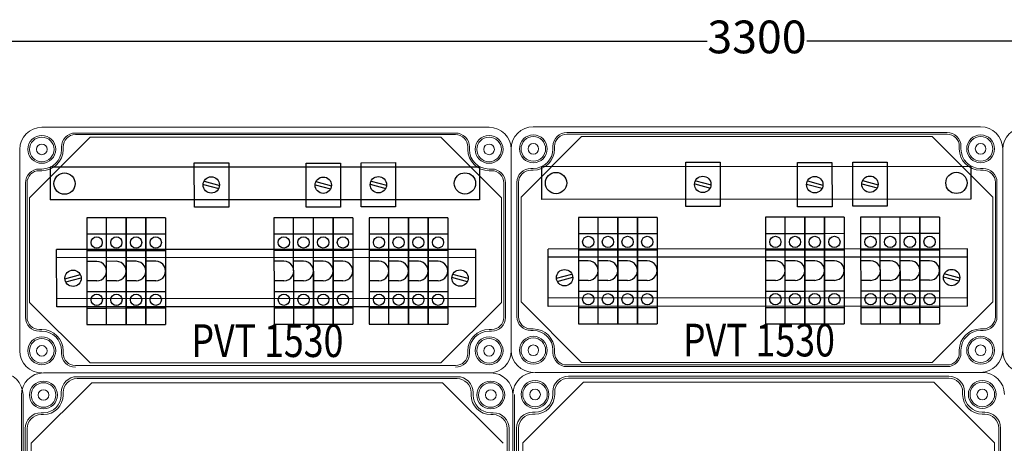
# Model space of a CAD drawing. Units: millimetres. Extents: x 2016 to 11254, y 547 to 4521.
# Drawn here: x 4265 to 4866, y 3776 to 4035 of the extents above; entities that cross this region are included whole.
import ezdxf

# ---------------------------------------------------------------- set-up
doc = ezdxf.new("R2010")
doc.units = ezdxf.units.MM
for name, color, linetype, lineweight in [('Alaplap', 6, 'Continuous', 30), ('Doboz', 7, 'Continuous', 30), ('Keret', 7, 'Continuous', 40)]:
    doc.layers.add(name, color=color, linetype=linetype, lineweight=lineweight)
doc.styles.add('ROMANS', font='romans.shx', dxfattribs={"width": 0.8, "oblique": 15})
doc.styles.get("Standard").update_dxf_attribs({"font": 'arial.ttf'})
doc.dimstyles.new('L.J.', dxfattribs={"dimtxt": 20, "dimasz": 20, "dimexe": 1.25, "dimexo": 0.625, "dimtad": 0, "dimdec": 0, "dimtxsty": 'Standard', "dimcen": 20, "dimadec": 0, "dimazin": 0, "dimtfac": 1, "dimtdec": 0, "dimtmove": 0, "dimatfit": 3, "dimfxl": 1, "dimarcsym": 0})

# ---------------------------------------------------------------- blocks, each defined once
blk = doc.blocks.new('*D30')
at = {"color": 0, "lineweight": -2, "transparency": 16777216}
for p, q in [((3064.72, 3956.27), (3064.72, 4023)), ((3084.72, 4021.75), (4684.27, 4021.75)), ((6344.72, 4021.75), (4745.17, 4021.75)), ((6364.72, 3956.61), (6364.72, 4023))]:
    blk.add_line(p, q, dxfattribs=at)
at = {"color": 0, "transparency": 16777216}
for points in [[(3084.72, 4025.08), (3084.72, 4018.41), (3064.72, 4021.75)], [(6344.72, 4025.08), (6344.72, 4018.41), (6364.72, 4021.75)]]:
    blk.add_solid(points, dxfattribs=at)
at = {"layer": 'Defpoints', "color": 0, "transparency": 16777216}
for p in [(6364.72, 4021.75), (3064.72, 3955.65), (6364.72, 3955.99)]:
    blk.add_point(p, dxfattribs=at)
at = {"color": 0, "transparency": 16777216, "insert": (4714.72, 4021.75), "char_height": 20, "attachment_point": 5}
blk.add_mtext('3300', dxfattribs=at)

msp = doc.modelspace()

# ---------------------------------------------------------------- linework, layer by layer
for p, q in [((4545.27, 3944.87), (4283.28, 3944.75)), ((4283.28, 3944.75), (4283.29, 3924.75)), ((4371.31, 3947.46), (4392.31, 3947.47)), ((4371.33, 3920.46), (4371.31, 3947.46)), ((4392.31, 3947.47), (4392.33, 3920.47)), ((4439.51, 3947.27), (4460.51, 3947.28)), ((4439.52, 3920.27), (4439.51, 3947.27)), ((4460.51, 3947.28), (4460.52, 3920.28)), ((4473.14, 3947.54), (4494.14, 3947.55)), ((4473.15, 3920.54), (4473.14, 3947.54)), ((4494.14, 3947.55), (4494.15, 3920.55)), ((4545.27, 3944.87), (4545.28, 3924.87)), ((4845.27, 3945.21), (4583.28, 3945.09)), ((4583.28, 3945.09), (4583.29, 3925.09)), ((4671.31, 3947.8), (4692.31, 3947.81)), ((4671.33, 3920.8), (4671.31, 3947.8)), ((4692.31, 3947.81), (4692.33, 3920.81)), ((4739.51, 3947.61), (4760.51, 3947.62)), ((4739.52, 3920.61), (4739.51, 3947.61)), ((4760.51, 3947.62), (4760.52, 3920.62)), ((4773.14, 3947.88), (4794.14, 3947.89)), ((4773.15, 3920.88), (4773.14, 3947.88)), ((4794.14, 3947.89), (4794.15, 3920.89)), ((4845.27, 3945.21), (4845.28, 3925.21)), ((4677.34, 3936.54), (4686.81, 3934)), ((4745.54, 3936.35), (4755, 3933.82)), ((4779.17, 3936.62), (4788.63, 3934.09)), ((4376.83, 3934.26), (4386.29, 3931.73)), ((4377.34, 3936.19), (4386.81, 3933.66)), ((4445.02, 3934.08), (4454.49, 3931.55)), ((4445.54, 3936.01), (4455, 3933.48)), ((4478.65, 3934.35), (4488.12, 3931.82)), ((4479.17, 3936.28), (4488.63, 3933.75)), ((4676.83, 3934.6), (4686.29, 3932.07)), ((4745.02, 3934.42), (4754.49, 3931.89)), ((4778.65, 3934.69), (4788.12, 3932.16)), ((4545.28, 3924.87), (4283.29, 3924.75)), ((4845.28, 3925.21), (4583.29, 3925.09)), ((4392.33, 3920.47), (4371.33, 3920.46)), ((4460.52, 3920.28), (4439.52, 3920.27)), ((4494.15, 3920.55), (4473.15, 3920.54)), ((4692.33, 3920.81), (4671.33, 3920.8)), ((4760.52, 3920.62), (4739.52, 3920.61)), ((4794.15, 3920.89), (4773.15, 3920.88)), ((4317.71, 3913.78), (4305.71, 3913.78)), ((4305.71, 3913.78), (4305.74, 3848.78)), ((4329.71, 3913.79), (4317.71, 3913.78)), ((4317.74, 3848.78), (4317.71, 3913.78)), ((4329.74, 3848.79), (4329.71, 3913.79)), ((4329.71, 3913.79), (4329.74, 3848.79)), ((4341.73, 3913.8), (4329.73, 3913.79)), ((4329.76, 3848.79), (4329.73, 3913.79)), ((4341.73, 3913.8), (4341.76, 3848.8)), ((4341.77, 3848.8), (4341.75, 3913.8)), ((4353.75, 3913.8), (4341.75, 3913.8)), ((4353.75, 3913.8), (4353.77, 3848.8)), ((4431.93, 3913.83), (4419.93, 3913.82)), ((4419.93, 3913.82), (4419.96, 3848.82)), ((4431.96, 3848.83), (4431.93, 3913.83)), ((4443.93, 3913.83), (4431.93, 3913.83)), ((4443.93, 3913.83), (4443.96, 3848.83)), ((4455.95, 3913.84), (4443.95, 3913.83)), ((4443.98, 3848.83), (4443.95, 3913.83)), ((4455.95, 3913.84), (4455.98, 3848.84)), ((4456, 3848.84), (4455.97, 3913.84)), ((4467.97, 3913.84), (4455.97, 3913.84)), ((4467.97, 3913.84), (4468, 3848.84)), ((4490.01, 3913.84), (4478.01, 3913.83)), ((4478.01, 3913.83), (4478.04, 3848.83)), ((4502.01, 3913.85), (4490.01, 3913.84)), ((4490.04, 3848.84), (4490.01, 3913.84)), ((4502.01, 3913.85), (4502.04, 3848.85)), ((4502.05, 3848.85), (4502.02, 3913.85)), ((4514.02, 3913.85), (4502.02, 3913.85)), ((4514.02, 3913.85), (4514.05, 3848.85)), ((4526.04, 3913.86), (4514.04, 3913.85)), ((4514.07, 3848.85), (4514.04, 3913.85)), ((4526.04, 3913.86), (4526.07, 3848.86)), ((4617.71, 3914.13), (4605.71, 3914.12)), ((4605.71, 3914.12), (4605.74, 3849.12)), ((4617.74, 3849.13), (4617.71, 3914.13)), ((4629.71, 3914.13), (4617.71, 3914.13)), ((4629.74, 3849.13), (4629.71, 3914.13)), ((4629.71, 3914.13), (4629.74, 3849.13)), ((4641.73, 3914.14), (4629.73, 3914.13)), ((4629.76, 3849.13), (4629.73, 3914.13)), ((4641.73, 3914.14), (4641.76, 3849.14)), ((4641.78, 3849.14), (4641.75, 3914.14)), ((4653.75, 3914.14), (4641.75, 3914.14)), ((4653.75, 3914.14), (4653.78, 3849.14)), ((4731.93, 3914.17), (4719.93, 3914.16)), ((4719.93, 3914.16), (4719.96, 3849.16)), ((4731.96, 3849.17), (4731.93, 3914.17)), ((4743.93, 3914.17), (4731.93, 3914.17)), ((4743.93, 3914.17), (4743.96, 3849.17)), ((4755.95, 3914.18), (4743.95, 3914.17)), ((4743.98, 3849.17), (4743.95, 3914.17)), ((4755.95, 3914.18), (4755.98, 3849.18)), ((4767.97, 3914.19), (4755.97, 3914.18)), ((4756, 3849.18), (4755.97, 3914.18)), ((4767.97, 3914.19), (4768, 3849.19)), ((4790.01, 3914.18), (4778.01, 3914.18)), ((4778.01, 3914.18), (4778.04, 3849.18)), ((4802.01, 3914.19), (4790.01, 3914.18)), ((4790.04, 3849.18), (4790.01, 3914.18)), ((4802.01, 3914.19), (4802.04, 3849.19)), ((4802.05, 3849.19), (4802.03, 3914.19)), ((4814.03, 3914.19), (4802.03, 3914.19)), ((4814.03, 3914.19), (4814.05, 3849.19)), ((4826.04, 3914.2), (4814.04, 3914.19)), ((4814.07, 3849.19), (4814.04, 3914.19)), ((4826.04, 3914.2), (4826.07, 3849.2)), ((4317.71, 3903.78), (4305.71, 3903.78)), ((4329.71, 3903.79), (4317.71, 3903.78)), ((4341.73, 3903.8), (4329.73, 3903.79)), ((4353.75, 3903.8), (4341.75, 3903.8)), ((4431.94, 3903.83), (4419.94, 3903.82)), ((4443.94, 3903.83), (4431.94, 3903.83)), ((4455.96, 3903.84), (4443.96, 3903.83)), ((4467.97, 3903.84), (4455.97, 3903.84)), ((4490.01, 3903.84), (4478.01, 3903.83)), ((4502.01, 3903.85), (4490.01, 3903.84)), ((4514.03, 3903.85), (4502.03, 3903.85)), ((4526.05, 3903.86), (4514.05, 3903.85)), ((4617.71, 3904.13), (4605.71, 3904.12)), ((4629.71, 3904.13), (4617.71, 3904.13)), ((4641.73, 3904.14), (4629.73, 3904.13)), ((4653.75, 3904.14), (4641.75, 3904.14)), ((4731.94, 3904.17), (4719.94, 3904.16)), ((4743.94, 3904.17), (4731.94, 3904.17)), ((4755.96, 3904.18), (4743.96, 3904.17)), ((4767.97, 3904.19), (4755.97, 3904.18)), ((4790.01, 3904.18), (4778.01, 3904.18)), ((4802.01, 3904.19), (4790.01, 3904.18)), ((4814.03, 3904.19), (4802.03, 3904.19)), ((4826.05, 3904.2), (4814.05, 3904.19)), ((4543.16, 3894.56), (4287.27, 3894.44)), ((4287.29, 3859.44), (4287.27, 3894.44)), ((4543.17, 3859.56), (4543.16, 3894.56)), ((4843.16, 3894.9), (4587.27, 3894.78)), ((4587.29, 3859.78), (4587.27, 3894.78)), ((4843.17, 3859.9), (4843.16, 3894.9)), ((4543.16, 3889.56), (4287.27, 3889.44)), ((4317.72, 3893.78), (4305.72, 3893.78)), ((4329.72, 3893.79), (4317.72, 3893.78)), ((4341.74, 3893.8), (4329.74, 3893.79)), ((4353.75, 3893.8), (4341.75, 3893.8)), ((4431.94, 3893.83), (4419.94, 3893.82)), ((4443.94, 3893.83), (4431.94, 3893.83)), ((4455.96, 3893.84), (4443.96, 3893.83)), ((4467.98, 3893.84), (4455.98, 3893.84)), ((4490.02, 3893.84), (4478.02, 3893.83)), ((4502.02, 3893.85), (4490.02, 3893.84)), ((4514.03, 3893.85), (4502.03, 3893.85)), ((4526.05, 3893.86), (4514.05, 3893.85)), ((4843.16, 3889.9), (4587.27, 3889.78)), ((4617.72, 3894.13), (4605.72, 3894.12)), ((4629.72, 3894.13), (4617.72, 3894.13)), ((4641.74, 3894.14), (4629.74, 3894.13)), ((4653.75, 3894.14), (4641.75, 3894.14)), ((4731.94, 3894.17), (4719.94, 3894.16)), ((4743.94, 3894.17), (4731.94, 3894.17)), ((4755.96, 3894.18), (4743.96, 3894.17)), ((4767.98, 3894.19), (4755.98, 3894.18)), ((4790.02, 3894.18), (4778.02, 3894.18)), ((4802.02, 3894.19), (4790.02, 3894.18)), ((4814.03, 3894.19), (4802.03, 3894.19)), ((4826.05, 3894.2), (4814.05, 3894.19)), ((4311.72, 3887.28), (4305.72, 3887.28)), ((4323.72, 3887.29), (4317.72, 3887.28)), ((4335.74, 3887.29), (4329.74, 3887.29)), ((4347.76, 3887.3), (4341.76, 3887.3)), ((4425.94, 3887.33), (4419.94, 3887.32)), ((4437.94, 3887.33), (4431.94, 3887.33)), ((4449.96, 3887.34), (4443.96, 3887.33)), ((4461.98, 3887.34), (4455.98, 3887.34)), ((4484.02, 3887.34), (4478.02, 3887.33)), ((4496.02, 3887.34), (4490.02, 3887.34)), ((4508.04, 3887.35), (4502.04, 3887.35)), ((4520.05, 3887.35), (4514.05, 3887.35)), ((4611.72, 3887.62), (4605.72, 3887.62)), ((4623.72, 3887.63), (4617.72, 3887.63)), ((4635.74, 3887.63), (4629.74, 3887.63)), ((4647.76, 3887.64), (4641.76, 3887.64)), ((4725.94, 3887.67), (4719.94, 3887.66)), ((4737.94, 3887.67), (4731.94, 3887.67)), ((4749.96, 3887.68), (4743.96, 3887.67)), ((4761.98, 3887.68), (4755.98, 3887.68)), ((4784.02, 3887.68), (4778.02, 3887.68)), ((4796.02, 3887.68), (4790.02, 3887.68)), ((4808.04, 3887.69), (4802.04, 3887.69)), ((4820.06, 3887.69), (4814.06, 3887.69)), ((4292.29, 3876.64), (4301.75, 3879.18)), ((4292.81, 3874.71), (4302.27, 3877.25)), ((4537.97, 3874.82), (4528.5, 3877.35)), ((4538.48, 3876.75), (4529.02, 3879.28)), ((4592.29, 3876.98), (4601.75, 3879.52)), ((4592.81, 3875.05), (4602.27, 3877.59)), ((4837.97, 3875.16), (4828.5, 3877.69)), ((4838.48, 3877.09), (4829.02, 3879.63)), ((4311.73, 3875.28), (4305.73, 3875.28)), ((4323.73, 3875.29), (4317.73, 3875.28)), ((4335.74, 3875.29), (4329.74, 3875.29)), ((4347.76, 3875.3), (4341.76, 3875.3)), ((4425.95, 3875.33), (4419.95, 3875.32)), ((4437.95, 3875.33), (4431.95, 3875.33)), ((4449.97, 3875.34), (4443.97, 3875.33)), ((4461.99, 3875.34), (4455.99, 3875.34)), ((4484.02, 3875.34), (4478.02, 3875.33)), ((4496.02, 3875.34), (4490.02, 3875.34)), ((4508.04, 3875.35), (4502.04, 3875.35)), ((4520.06, 3875.35), (4514.06, 3875.35)), ((4611.73, 3875.62), (4605.73, 3875.62)), ((4623.73, 3875.63), (4617.73, 3875.63)), ((4635.75, 3875.63), (4629.75, 3875.63)), ((4647.76, 3875.64), (4641.76, 3875.64)), ((4725.95, 3875.67), (4719.95, 3875.66)), ((4737.95, 3875.67), (4731.95, 3875.67)), ((4749.97, 3875.68), (4743.97, 3875.67)), ((4761.99, 3875.68), (4755.99, 3875.68)), ((4784.02, 3875.68), (4778.02, 3875.68)), ((4796.02, 3875.68), (4790.02, 3875.68)), ((4808.04, 3875.69), (4802.04, 3875.69)), ((4820.06, 3875.69), (4814.06, 3875.69)), ((4543.17, 3864.56), (4287.29, 3864.44)), ((4305.73, 3868.78), (4317.73, 3868.78)), ((4317.73, 3868.78), (4329.73, 3868.79)), ((4329.75, 3868.79), (4341.75, 3868.8)), ((4341.77, 3868.8), (4353.77, 3868.8)), ((4419.95, 3868.82), (4431.95, 3868.83)), ((4431.95, 3868.83), (4443.95, 3868.83)), ((4443.97, 3868.83), (4455.97, 3868.84)), ((4455.99, 3868.84), (4467.99, 3868.84)), ((4478.03, 3868.83), (4490.03, 3868.84)), ((4490.03, 3868.84), (4502.03, 3868.85)), ((4502.05, 3868.85), (4514.05, 3868.85)), ((4514.06, 3868.85), (4526.06, 3868.86)), ((4843.17, 3864.9), (4587.29, 3864.78)), ((4605.73, 3869.12), (4617.73, 3869.13)), ((4617.73, 3869.13), (4629.73, 3869.13)), ((4629.75, 3869.13), (4641.75, 3869.14)), ((4641.77, 3869.14), (4653.77, 3869.14)), ((4719.95, 3869.16), (4731.95, 3869.17)), ((4731.95, 3869.17), (4743.95, 3869.17)), ((4743.97, 3869.17), (4755.97, 3869.18)), ((4755.99, 3869.18), (4767.99, 3869.19)), ((4778.03, 3869.18), (4790.03, 3869.18)), ((4790.03, 3869.18), (4802.03, 3869.19)), ((4802.05, 3869.19), (4814.05, 3869.19)), ((4814.06, 3869.19), (4826.06, 3869.2)), ((4543.17, 3859.56), (4287.29, 3859.44)), ((4305.73, 3858.78), (4317.73, 3858.78)), ((4317.73, 3858.78), (4329.73, 3858.79)), ((4329.75, 3858.79), (4341.75, 3858.8)), ((4341.77, 3858.8), (4353.77, 3858.8)), ((4419.96, 3858.82), (4431.96, 3858.83)), ((4431.96, 3858.83), (4443.96, 3858.83)), ((4443.98, 3858.83), (4455.98, 3858.84)), ((4455.99, 3858.84), (4467.99, 3858.84)), ((4478.03, 3858.83), (4490.03, 3858.84)), ((4490.03, 3858.84), (4502.03, 3858.85)), ((4502.05, 3858.85), (4514.05, 3858.85)), ((4514.07, 3858.85), (4526.07, 3858.86)), ((4843.17, 3859.9), (4587.29, 3859.78)), ((4605.73, 3859.12), (4617.73, 3859.13)), ((4617.73, 3859.13), (4629.73, 3859.13)), ((4629.75, 3859.13), (4641.75, 3859.14)), ((4641.77, 3859.14), (4653.77, 3859.14)), ((4719.96, 3859.16), (4731.96, 3859.17)), ((4731.96, 3859.17), (4743.96, 3859.17)), ((4743.98, 3859.17), (4755.98, 3859.18)), ((4755.99, 3859.18), (4767.99, 3859.19)), ((4778.03, 3859.18), (4790.03, 3859.18)), ((4790.03, 3859.18), (4802.03, 3859.19)), ((4802.05, 3859.19), (4814.05, 3859.19)), ((4814.07, 3859.19), (4826.07, 3859.2)), ((4305.74, 3848.78), (4317.74, 3848.78)), ((4317.74, 3848.78), (4329.74, 3848.79)), ((4329.76, 3848.79), (4341.76, 3848.8)), ((4341.77, 3848.8), (4353.77, 3848.8)), ((4419.96, 3848.82), (4431.96, 3848.83)), ((4431.96, 3848.83), (4443.96, 3848.83)), ((4443.98, 3848.83), (4455.98, 3848.84)), ((4456, 3848.84), (4468, 3848.84)), ((4478.04, 3848.83), (4490.04, 3848.84)), ((4490.04, 3848.84), (4502.04, 3848.85)), ((4502.05, 3848.85), (4514.05, 3848.85)), ((4514.07, 3848.85), (4526.07, 3848.86)), ((4605.74, 3849.12), (4617.74, 3849.13)), ((4617.74, 3849.13), (4629.74, 3849.13)), ((4629.76, 3849.13), (4641.76, 3849.14)), ((4641.78, 3849.14), (4653.78, 3849.14)), ((4719.96, 3849.16), (4731.96, 3849.17)), ((4731.96, 3849.17), (4743.96, 3849.17)), ((4743.98, 3849.17), (4755.98, 3849.18)), ((4756, 3849.18), (4768, 3849.19)), ((4778.04, 3849.18), (4790.04, 3849.18)), ((4790.04, 3849.18), (4802.04, 3849.19)), ((4802.05, 3849.19), (4814.05, 3849.19)), ((4814.07, 3849.19), (4826.07, 3849.2))]:
    msp.add_line(p, q)
for centre, radius in [((4292.08, 3934.75), 6.5), ((4381.65, 3933.92), 5), ((4450.01, 3933.78), 5), ((4483.64, 3934.05), 5), ((4536.48, 3934.86), 6.5), ((4592.08, 3935.09), 6.5), ((4681.65, 3934.26), 5), ((4750.01, 3934.12), 5), ((4783.64, 3934.39), 5), ((4836.48, 3935.21), 6.5), ((4311.72, 3898.78), 3.44), ((4323.72, 3898.79), 3.44), ((4335.73, 3898.79), 3.44), ((4347.75, 3898.8), 3.44), ((4425.94, 3898.83), 3.44), ((4437.94, 3898.83), 3.44), ((4449.96, 3898.84), 3.44), ((4461.98, 3898.84), 3.44), ((4484.01, 3898.84), 3.44), ((4496.01, 3898.84), 3.44), ((4508.03, 3898.85), 3.44), ((4520.05, 3898.85), 3.44), ((4611.72, 3899.12), 3.44), ((4623.72, 3899.13), 3.44), ((4635.73, 3899.13), 3.44), ((4647.75, 3899.14), 3.44), ((4725.94, 3899.17), 3.44), ((4737.94, 3899.17), 3.44), ((4749.96, 3899.18), 3.44), ((4761.98, 3899.18), 3.44), ((4784.01, 3899.18), 3.44), ((4796.01, 3899.18), 3.44), ((4808.03, 3899.19), 3.44), ((4820.05, 3899.19), 3.44), ((4597.28, 3877.29), 5), ((4833.49, 3877.39), 5), ((4297.28, 3876.95), 5), ((4533.49, 3877.05), 5), ((4311.73, 3863.78), 3.44), ((4323.73, 3863.79), 3.44), ((4335.75, 3863.79), 3.44), ((4347.77, 3863.8), 3.44), ((4425.96, 3863.83), 3.44), ((4437.96, 3863.83), 3.44), ((4449.97, 3863.84), 3.44), ((4461.99, 3863.84), 3.44), ((4484.03, 3863.84), 3.44), ((4496.03, 3863.84), 3.44), ((4508.05, 3863.85), 3.44), ((4520.07, 3863.85), 3.44), ((4611.73, 3864.12), 3.44), ((4623.73, 3864.13), 3.44), ((4635.75, 3864.13), 3.44), ((4647.77, 3864.14), 3.44), ((4725.96, 3864.17), 3.44), ((4737.96, 3864.17), 3.44), ((4749.97, 3864.18), 3.44), ((4761.99, 3864.18), 3.44), ((4784.03, 3864.18), 3.44), ((4796.03, 3864.18), 3.44), ((4808.05, 3864.19), 3.44), ((4820.07, 3864.19), 3.44)]:
    msp.add_circle(centre, radius)
for centre in [(4311.72, 3881.28), (4323.72, 3881.29), (4335.74, 3881.29), (4347.76, 3881.3), (4425.95, 3881.33), (4437.95, 3881.33), (4449.97, 3881.34), (4461.98, 3881.34), (4484.02, 3881.34), (4496.02, 3881.34), (4508.04, 3881.35), (4520.06, 3881.35), (4611.72, 3881.62), (4623.72, 3881.63), (4635.74, 3881.63), (4647.76, 3881.64), (4725.95, 3881.67), (4737.95, 3881.67), (4749.97, 3881.68), (4761.98, 3881.68), (4784.02, 3881.68), (4796.02, 3881.68), (4808.04, 3881.69), (4820.06, 3881.69)]:
    msp.add_arc(centre, 6, 270.0259, 90.0259)
at = {"layer": 'Alaplap', "lineweight": 15}
for p, q in [((4270.72, 3926.09), (4307.72, 3963.09)), ((4307.72, 3963.09), (4521.72, 3963.09)), ((4558.72, 3926.09), (4521.72, 3963.09)), ((4570.72, 3926.43), (4607.72, 3963.43)), ((4607.72, 3963.43), (4821.72, 3963.43)), ((4858.72, 3926.43), (4821.72, 3963.43)), ((4270.72, 3862.21), (4270.72, 3926.09)), ((4558.72, 3926.09), (4558.72, 3862.21)), ((4570.72, 3862.55), (4570.72, 3926.43)), ((4858.72, 3926.43), (4858.72, 3862.55)), ((4270.72, 3862.21), (4307.72, 3825.21)), ((4558.72, 3862.21), (4521.72, 3825.21)), ((4570.72, 3862.55), (4607.72, 3825.55)), ((4858.72, 3862.55), (4821.72, 3825.55)), ((4521.72, 3825.21), (4307.72, 3825.21)), ((4821.72, 3825.55), (4607.72, 3825.55)), ((4271.75, 3776.15), (4308.75, 3813.15)), ((4308.75, 3813.15), (4522.75, 3813.15)), ((4559.75, 3776.15), (4522.75, 3813.15)), ((4571.75, 3776.49), (4608.75, 3813.49)), ((4608.75, 3813.49), (4822.75, 3813.49)), ((4859.75, 3776.49), (4822.75, 3813.49)), ((4271.75, 3412.15), (4271.75, 3776.15)), ((4571.75, 3412.49), (4571.75, 3776.49)), ((4859.75, 3776.49), (4859.75, 3412.49))]:
    msp.add_line(p, q, dxfattribs=at)
at = {"layer": 'Doboz', "lineweight": 15}
for p, q in [((4551.22, 3969.15), (4278.22, 3969.15)), ((4851.22, 3969.49), (4578.22, 3969.49)), ((4530.72, 3965.65), (4298.72, 3965.65)), ((4530.72, 3964.65), (4298.72, 3964.65)), ((4830.72, 3965.99), (4598.72, 3965.99)), ((4830.72, 3964.99), (4598.72, 3964.99)), ((4264.72, 3955.65), (4264.72, 3832.65)), ((4290.22, 3955.65), (4290.22, 3957.15)), ((4291.22, 3955.65), (4291.22, 3957.15)), ((4538.22, 3955.65), (4538.22, 3957.15)), ((4539.22, 3955.65), (4539.22, 3957.15)), ((4564.72, 3955.99), (4564.72, 3832.99)), ((4564.72, 3955.99), (4564.72, 3832.99)), ((4564.72, 3955.65), (4564.72, 3832.65)), ((4590.22, 3955.99), (4590.22, 3957.49)), ((4591.22, 3955.99), (4591.22, 3957.49)), ((4838.22, 3955.99), (4838.22, 3957.49)), ((4839.22, 3955.99), (4839.22, 3957.49)), ((4864.72, 3955.99), (4864.72, 3832.99)), ((4864.72, 3955.65), (4864.72, 3832.65)), ((4864.72, 3955.65), (4864.72, 3832.65)), ((4278.22, 3943.65), (4276.72, 3943.65)), ((4278.22, 3942.65), (4276.72, 3942.65)), ((4551.22, 3943.65), (4552.72, 3943.65)), ((4551.22, 3942.65), (4552.72, 3942.65)), ((4578.22, 3943.99), (4576.72, 3943.99)), ((4578.22, 3942.99), (4576.72, 3942.99)), ((4851.22, 3943.99), (4852.72, 3943.99)), ((4851.22, 3942.99), (4852.72, 3942.99)), ((4268.22, 3935.15), (4268.22, 3853.15)), ((4269.22, 3935.15), (4269.22, 3853.15)), ((4560.22, 3935.15), (4560.22, 3853.15)), ((4561.22, 3935.15), (4561.22, 3853.15)), ((4568.22, 3935.49), (4568.22, 3853.49)), ((4569.22, 3935.49), (4569.22, 3853.49)), ((4860.22, 3935.49), (4860.22, 3853.49)), ((4861.22, 3935.49), (4861.22, 3853.49)), ((4278.22, 3845.65), (4276.72, 3845.65)), ((4278.22, 3844.65), (4276.72, 3844.65)), ((4551.22, 3845.65), (4552.72, 3845.65)), ((4551.22, 3844.65), (4552.72, 3844.65)), ((4578.22, 3845.99), (4576.72, 3845.99)), ((4578.22, 3844.99), (4576.72, 3844.99)), ((4851.22, 3845.99), (4852.72, 3845.99)), ((4851.22, 3844.99), (4852.72, 3844.99)), ((4290.22, 3832.65), (4290.22, 3831.15)), ((4291.22, 3832.65), (4291.22, 3831.15)), ((4538.22, 3832.65), (4538.22, 3831.15)), ((4539.22, 3832.65), (4539.22, 3831.15)), ((4590.22, 3832.99), (4590.22, 3831.49)), ((4591.22, 3832.99), (4591.22, 3831.49)), ((4838.22, 3832.99), (4838.22, 3831.49)), ((4839.22, 3832.99), (4839.22, 3831.49)), ((4298.72, 3823.65), (4530.72, 3823.65)), ((4598.72, 3823.99), (4830.72, 3823.99)), ((4830.72, 3822.99), (4598.72, 3822.99)), ((4552.25, 3819.15), (4279.25, 3819.15)), ((4531.75, 3816.85), (4299.75, 3816.85)), ((4852.25, 3819.49), (4579.25, 3819.49)), ((4831.75, 3817.19), (4599.75, 3817.19)), ((4531.75, 3815.65), (4299.75, 3815.65)), ((4831.75, 3815.99), (4599.75, 3815.99)), ((4265.75, 3382.65), (4265.75, 3805.65)), ((4266.77, 3382.69), (4266.77, 3805.69)), ((4290.05, 3805.65), (4290.05, 3807.15)), ((4291.25, 3805.65), (4291.25, 3807.15)), ((4540.25, 3805.65), (4540.25, 3807.15)), ((4541.45, 3805.65), (4541.45, 3807.15)), ((4565.75, 3382.99), (4565.75, 3805.99)), ((4566.77, 3383.03), (4566.77, 3806.03)), ((4590.05, 3805.99), (4590.05, 3807.49)), ((4591.25, 3805.99), (4591.25, 3807.49)), ((4840.25, 3805.99), (4840.25, 3807.49)), ((4841.45, 3805.99), (4841.45, 3807.49)), ((4279.25, 3794.85), (4277.75, 3794.85)), ((4279.25, 3793.65), (4277.75, 3793.65)), ((4552.25, 3794.85), (4553.75, 3794.85)), ((4552.25, 3793.65), (4553.75, 3793.65)), ((4579.25, 3795.19), (4577.75, 3795.19)), ((4579.25, 3793.99), (4577.75, 3793.99)), ((4852.25, 3795.19), (4853.75, 3795.19)), ((4852.25, 3793.99), (4853.75, 3793.99)), ((4268.05, 3785.15), (4268.05, 3403.15)), ((4269.25, 3785.15), (4269.25, 3403.15)), ((4562.25, 3403.15), (4562.25, 3785.15)), ((4563.45, 3785.15), (4563.45, 3403.15)), ((4568.05, 3785.49), (4568.05, 3403.49)), ((4569.25, 3785.49), (4569.25, 3403.49)), ((4862.25, 3403.49), (4862.25, 3785.49)), ((4863.45, 3785.49), (4863.45, 3403.49))]:
    msp.add_line(p, q, dxfattribs=at)
for centre, radius in [((4278.22, 3955.65), 8.5), ((4278.22, 3955.65), 7.5), ((4551.22, 3955.65), 8.5), ((4551.22, 3955.65), 7.5), ((4578.22, 3955.99), 8.5), ((4578.22, 3955.99), 7.5), ((4851.22, 3955.99), 8.5), ((4851.22, 3955.99), 7.5), ((4278.22, 3955.65), 3.25), ((4551.22, 3955.65), 3.25), ((4578.22, 3955.99), 3.25), ((4851.22, 3955.99), 3.25), ((4278.22, 3832.65), 8.5), ((4551.22, 3832.65), 8.5), ((4578.22, 3832.99), 8.5), ((4578.22, 3832.99), 7.5), ((4851.22, 3832.99), 8.5), ((4851.22, 3832.99), 7.5), ((4278.22, 3832.65), 7.5), ((4278.22, 3832.65), 3.25), ((4551.22, 3832.65), 7.5), ((4551.22, 3832.65), 3.25), ((4578.22, 3832.99), 3.25), ((4851.22, 3832.99), 3.25), ((4279.25, 3805.65), 8.5), ((4279.25, 3805.65), 7.5), ((4552.25, 3805.65), 8.5), ((4552.25, 3805.65), 7.5), ((4579.25, 3805.99), 8.5), ((4579.25, 3805.99), 7.5), ((4852.25, 3805.99), 8.5), ((4852.25, 3805.99), 7.5), ((4279.25, 3805.65), 3.25), ((4552.25, 3805.65), 3.25), ((4579.25, 3805.99), 3.25), ((4852.25, 3805.99), 3.25)]:
    msp.add_circle(centre, radius, dxfattribs=at)
for centre, radius, start, end in [((4278.22, 3955.65), 13.5, 90, 180), ((4551.22, 3955.65), 13.5, 0, 90), ((4578.22, 3955.99), 13.5, 90, 180), ((4851.22, 3955.99), 13.5, 0, 90), ((4878.22, 3955.65), 13.5, 90, 180), ((4298.72, 3957.15), 8.5, 90, 180), ((4298.72, 3957.15), 7.5, 90, 180), ((4530.72, 3957.15), 8.5, 0, 90), ((4530.72, 3957.15), 7.5, 0, 90), ((4598.72, 3957.49), 8.5, 90, 180), ((4598.72, 3957.49), 7.5, 90, 180), ((4830.72, 3957.49), 8.5, 0, 90), ((4830.72, 3957.49), 7.5, 0, 90), ((4278.22, 3955.65), 12, 270, 0), ((4278.22, 3955.65), 13, 270, 0), ((4551.22, 3955.65), 13, 180, 270), ((4551.22, 3955.65), 12, 180, 270), ((4578.22, 3955.99), 12, 270, 0), ((4578.22, 3955.99), 13, 270, 0), ((4851.22, 3955.99), 13, 180, 270), ((4851.22, 3955.99), 12, 180, 270), ((4276.72, 3935.15), 8.5, 90, 180), ((4276.72, 3935.15), 7.5, 90, 180), ((4552.72, 3935.15), 8.5, 0, 90), ((4552.72, 3935.15), 7.5, 0, 90), ((4576.72, 3935.49), 8.5, 90, 180), ((4576.72, 3935.49), 7.5, 90, 180), ((4852.72, 3935.49), 8.5, 0, 90), ((4852.72, 3935.49), 7.5, 0, 90), ((4276.72, 3853.15), 8.5, 180, 270), ((4276.72, 3853.15), 7.5, 180, 270), ((4552.72, 3853.15), 8.5, 270, 0), ((4552.72, 3853.15), 7.5, 270, 0), ((4576.72, 3853.49), 8.5, 180, 270), ((4576.72, 3853.49), 7.5, 180, 270), ((4852.72, 3853.49), 8.5, 270, 0), ((4852.72, 3853.49), 7.5, 270, 0), ((4278.22, 3832.65), 13, 0, 90), ((4278.22, 3832.65), 12, 0, 90), ((4551.22, 3832.65), 13, 90, 180), ((4551.22, 3832.65), 12, 90, 180), ((4578.22, 3832.99), 13, 0, 90), ((4578.22, 3832.99), 12, 0, 90), ((4851.22, 3832.99), 13, 90, 180), ((4851.22, 3832.99), 12, 90, 180), ((4278.22, 3832.65), 13.5, 180, 270), ((4298.72, 3831.15), 8.5, 180, 270), ((4298.72, 3831.15), 7.5, 180, 270), ((4530.72, 3831.15), 8.5, 270, 0), ((4530.72, 3831.15), 7.5, 270, 0), ((4551.22, 3832.65), 13.5, 270, 0), ((4578.22, 3832.99), 13.5, 180, 270), ((4598.72, 3831.49), 8.5, 180, 270), ((4598.72, 3831.49), 7.5, 180, 270), ((4830.72, 3831.49), 8.5, 270, 0), ((4830.72, 3831.49), 7.5, 270, 0), ((4851.22, 3832.99), 13.5, 270, 0), ((4878.22, 3832.65), 13.5, 180, 270), ((4253.27, 3805.69), 13.5, 0, 90), ((4279.25, 3805.65), 13.5, 90, 180), ((4299.75, 3807.15), 9.7, 90, 180), ((4531.75, 3807.15), 9.7, 0, 90), ((4552.25, 3805.65), 13.5, 0, 90), ((4579.25, 3805.99), 13.5, 90, 180), ((4599.75, 3807.49), 9.7, 90, 180), ((4831.75, 3807.49), 9.7, 0, 90), ((4852.25, 3805.99), 13.5, 0, 90), ((4299.75, 3807.15), 8.5, 90, 180), ((4531.75, 3807.15), 8.5, 0, 90), ((4599.75, 3807.49), 8.5, 90, 180), ((4831.75, 3807.49), 8.5, 0, 90), ((4279.25, 3805.65), 12, 270, 0), ((4279.25, 3805.65), 10.8, 270, 0), ((4552.25, 3805.65), 12, 180, 270), ((4552.25, 3805.65), 10.8, 180, 270), ((4579.25, 3805.99), 12, 270, 0), ((4579.25, 3805.99), 10.8, 270, 0), ((4852.25, 3805.99), 12, 180, 270), ((4852.25, 3805.99), 10.8, 180, 270), ((4277.75, 3785.15), 9.7, 90, 180), ((4277.75, 3785.15), 8.5, 90, 180), ((4553.75, 3785.15), 9.7, 0, 90), ((4553.75, 3785.15), 8.5, 0, 90), ((4577.75, 3785.49), 9.7, 90, 180), ((4577.75, 3785.49), 8.5, 90, 180), ((4853.75, 3785.49), 9.7, 0, 90), ((4853.75, 3785.49), 8.5, 0, 90)]:
    msp.add_arc(centre, radius, start, end, dxfattribs=at)

# ---------------------------------------------------------------- texts
at = {"layer": 'Keret', "color": 7, "style": 'ROMANS', "oblique": 15, "width": 0.8}
for p in [(4369.54, 3828.86), (4669.54, 3829.2)]:
    msp.add_text('PVT 1530', height=19.995, dxfattribs=at).set_placement(p)

# ---------------------------------------------------------------- dimensions: what is measured, and where the dimension line sits
dim = msp.add_linear_dim(base=(6364.72, 4021.75), p1=(3064.72, 3955.65), p2=(6364.72, 3955.99), dimstyle='L.J.')
dim.commit()
dim.dimension.update_dxf_attribs({"geometry": '*D30', "text_midpoint": (4714.72, 4021.75)})

doc.saveas('drawing.dxf')
